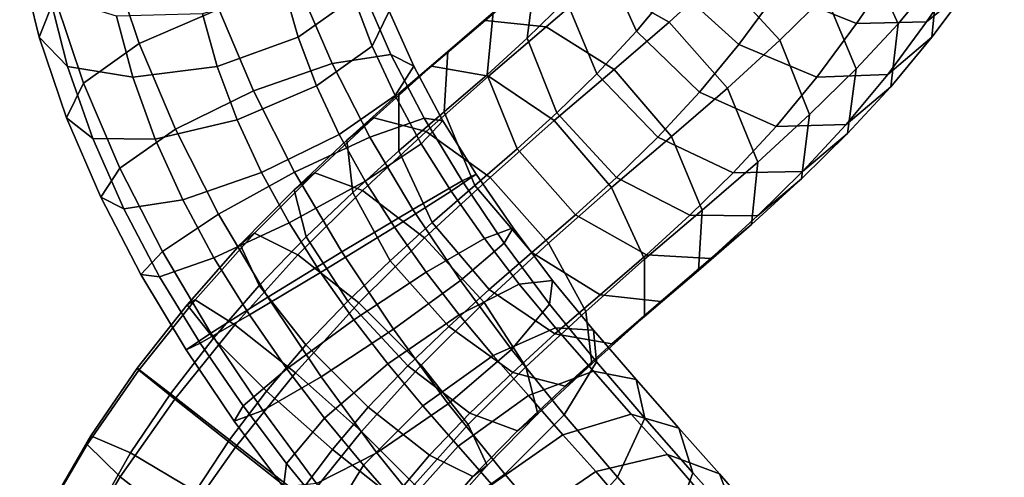
# Model space of a CAD drawing. Units: metres. Extents: x -7 to 7.7, y -7.4 to 7.5.
# Drawn here: x -6.6 to -1.4, y 0.1 to 2.5 of the extents above; entities that cross this region are included whole.
import ezdxf

# ---------------------------------------------------------------- set-up
doc = ezdxf.new("R2010")
doc.units = ezdxf.units.M

msp = doc.modelspace()

# ---------------------------------------------------------------- linework, layer by layer
for points in [[(-1.778325, 2.760624, -0.119013), (-1.95761, 3.128307, 0.103934), (-2.159399, 2.886056, 0.378557), (-1.989118, 2.506702, 0.168476)], [(-6.636379, 2.854379, -1.770507), (-6.556587, 3.090852, -2.163894), (-6.450611, 2.645518, -2.373143), (-6.534078, 2.434916, -1.966058)], [(-3.353824, 3.074928, -0.930812), (-3.174539, 2.707245, -1.153759), (-3.373434, 2.467481, -0.882757), (-3.543715, 2.846835, -0.672677)], [(-6.155129, 2.856149, -2.665314), (-5.726807, 3.010372, -2.764284), (-5.583395, 2.582903, -2.923431), (-6.003501, 2.402657, -2.833649)], [(-3.700006, 2.973013, -0.096131), (-3.744547, 2.631502, -0.409858), (-3.950923, 2.430267, -0.165096), (-3.907854, 2.770363, 0.15037)], [(-2.973784, 2.980037, -1.438729), (-2.625091, 2.677801, -1.502796), (-2.832217, 2.395974, -1.208207), (-3.174539, 2.707245, -1.153759)], [(-2.372706, 2.657498, 0.658008), (-2.695749, 2.992044, 0.685601), (-2.929788, 2.762792, 0.96482), (-2.61486, 2.419925, 0.947464)], [(-2.408926, 2.992523, -1.794291), (-1.997977, 2.816228, -1.6636), (-2.209976, 2.508082, -1.376645), (-2.625091, 2.677801, -1.502796)], [(-1.613395, 2.700408, -0.730811), (-1.591783, 3.010919, -0.384178), (-1.778325, 2.760624, -0.119013), (-1.810117, 2.43505, -0.450721)], [(-2.929788, 2.762792, 0.96482), (-3.318302, 2.962346, 0.802727), (-3.575534, 2.726818, 1.065904), (-3.200471, 2.514677, 1.243002)], [(-1.638725, 2.807262, -1.367127), (-1.42743, 2.968029, -0.984313), (-1.613395, 2.700408, -0.730811), (-1.83967, 2.516357, -1.094079)], [(-4.938198, 2.897702, -1.400015), (-5.234813, 2.687107, -1.10897), (-5.163598, 2.435107, -1.223236), (-4.868116, 2.645739, -1.515407)], [(-1.989118, 2.506702, 0.168476), (-2.159399, 2.886056, 0.378557), (-2.372706, 2.657498, 0.658008), (-2.211914, 2.267175, 0.460947)], [(-6.477968, 2.655392, -1.380188), (-6.636379, 2.854379, -1.770507), (-6.534078, 2.434916, -1.966058), (-6.383166, 2.280775, -1.553135)], [(-6.450611, 2.645518, -2.373143), (-6.155129, 2.856149, -2.665314), (-6.003501, 2.402657, -2.833649), (-6.297974, 2.192346, -2.540231)], [(-4.784648, 2.85634, -1.922493), (-4.868116, 2.645739, -1.515407), (-4.771284, 2.388559, -1.607108), (-4.681349, 2.572582, -2.02554)], [(-3.543715, 2.846835, -0.672677), (-3.373434, 2.467481, -0.882757), (-3.583755, 2.241179, -0.606919), (-3.744547, 2.631502, -0.409858)], [(-1.997977, 2.816228, -1.6636), (-1.638725, 2.807262, -1.367127), (-1.83967, 2.516357, -1.094079), (-2.209976, 2.508082, -1.376645)], [(-3.907854, 2.770363, 0.15037), (-3.950923, 2.430267, -0.165096), (-4.163773, 2.235915, 0.049544), (-4.131696, 2.565875, 0.376861)], [(-2.61486, 2.419925, 0.947464), (-2.929788, 2.762792, 0.96482), (-3.200471, 2.514677, 1.243002), (-2.891697, 2.165977, 1.232713)], [(-3.916385, 2.745558, 0.748875), (-4.131696, 2.565875, 0.376861), (-4.371077, 2.360248, 0.583856), (-4.173393, 2.524577, 0.972387)], [(-3.575534, 2.726818, 1.065904), (-3.916385, 2.745558, 0.748875), (-4.173393, 2.524577, 0.972387), (-3.851161, 2.489563, 1.30702)], [(-3.200471, 2.514677, 1.243002), (-3.575534, 2.726818, 1.065904), (-3.851161, 2.489563, 1.30702), (-3.490722, 2.264585, 1.49809)], [(-1.810117, 2.43505, -0.450721), (-1.778325, 2.760624, -0.119013), (-1.989118, 2.506702, 0.168476), (-2.027114, 2.172917, -0.154298)], [(-5.234813, 2.687107, -1.10897), (-5.668774, 2.558817, -0.998249), (-5.591919, 2.280885, -1.124267), (-5.163598, 2.435107, -1.223236)], [(-5.583395, 2.582903, -2.923431), (-5.150221, 2.684787, -2.78552), (-4.983466, 2.296154, -2.889183), (-5.40032, 2.15169, -3.038854)], [(-5.150221, 2.684787, -2.78552), (-4.82005, 2.681009, -2.456869), (-4.672485, 2.343941, -2.545604), (-4.983466, 2.296154, -2.889183)], [(-4.82005, 2.681009, -2.456869), (-4.681349, 2.572582, -2.02554), (-4.550705, 2.282249, -2.10018), (-4.672485, 2.343941, -2.545604)], [(-3.174539, 2.707245, -1.153759), (-2.832217, 2.395974, -1.208207), (-3.040503, 2.144206, -0.923854), (-3.373434, 2.467481, -0.882757)], [(-2.625091, 2.677801, -1.502796), (-2.209976, 2.508082, -1.376645), (-2.418582, 2.224519, -1.079567), (-2.832217, 2.395974, -1.208207)], [(-2.211914, 2.267175, 0.460947), (-2.372706, 2.657498, 0.658008), (-2.61486, 2.419925, 0.947464), (-2.457902, 2.025616, 0.755309)], [(-1.83967, 2.516357, -1.094079), (-1.613395, 2.700408, -0.730811), (-1.810117, 2.43505, -0.450721), (-2.044467, 2.238822, -0.802307)], [(-6.534078, 2.434916, -1.966058), (-6.450611, 2.645518, -2.373143), (-6.297974, 2.192346, -2.540231), (-6.387908, 2.008323, -2.121798)], [(-6.1238, 2.547209, -1.097522), (-6.477968, 2.655392, -1.380188), (-6.383166, 2.280775, -1.553135), (-6.038312, 2.224395, -1.245019)], [(-4.868116, 2.645739, -1.515407), (-5.163598, 2.435107, -1.223236), (-5.065757, 2.178248, -1.31369), (-4.771284, 2.388559, -1.607108)], [(-3.744547, 2.631502, -0.409858), (-3.583755, 2.241179, -0.606919), (-3.793965, 2.035958, -0.357251), (-3.950923, 2.430267, -0.165096)], [(-5.668774, 2.558817, -0.998249), (-6.1238, 2.547209, -1.097522), (-6.038312, 2.224395, -1.245019), (-5.591919, 2.280885, -1.124267)], [(-6.003501, 2.402657, -2.833649), (-5.583395, 2.582903, -2.923431), (-5.40032, 2.15169, -3.038854), (-5.811353, 1.94926, -2.954514)], [(-4.681349, 2.572582, -2.02554), (-4.771284, 2.388559, -1.607108), (-4.650757, 2.127607, -1.672262), (-4.550705, 2.282249, -2.10018)], [(-4.131696, 2.565875, 0.376861), (-4.163773, 2.235915, 0.049544), (-4.391242, 2.040607, 0.245534), (-4.371077, 2.360248, 0.583856)], [(-4.173393, 2.524577, 0.972387), (-4.371077, 2.360248, 0.583856), (-4.630606, 2.137429, 0.770796), (-4.45725, 2.281766, 1.178415)], [(-3.851161, 2.489563, 1.30702), (-4.173393, 2.524577, 0.972387), (-4.45725, 2.281766, 1.178415), (-4.156137, 2.229389, 1.530021)], [(-2.891697, 2.165977, 1.232713), (-3.200471, 2.514677, 1.243002), (-3.490722, 2.264585, 1.49809), (-3.188655, 1.909929, 1.494401)], [(-2.209976, 2.508082, -1.376645), (-1.83967, 2.516357, -1.094079), (-2.044467, 2.238822, -0.802307), (-2.418582, 2.224519, -1.079567)], [(-2.027114, 2.172917, -0.154298), (-1.989118, 2.506702, 0.168476), (-2.211914, 2.267175, 0.460947), (-2.256455, 1.925663, 0.14722)], [(-3.490722, 2.264585, 1.49809), (-3.851161, 2.489563, 1.30702), (-4.156137, 2.229389, 1.530021), (-3.807951, 1.994333, 1.731401)], [(-3.373434, 2.467481, -0.882757), (-3.040503, 2.144206, -0.923854), (-3.260713, 1.906633, -0.634512), (-3.583755, 2.241179, -0.606919)], [(-6.383166, 2.280775, -1.553135), (-6.534078, 2.434916, -1.966058), (-6.387908, 2.008323, -2.121798), (-6.249208, 1.899896, -1.69047)], [(-6.297974, 2.192346, -2.540231), (-6.003501, 2.402657, -2.833649), (-5.811353, 1.94926, -2.954514), (-6.106428, 1.743105, -2.658761)], [(-5.163598, 2.435107, -1.223236), (-5.591919, 2.280885, -1.124267), (-5.485863, 1.998002, -1.223908), (-5.065757, 2.178248, -1.31369)], [(-3.950923, 2.430267, -0.165096), (-3.793965, 2.035958, -0.357251), (-4.004022, 1.844092, -0.145373), (-4.163773, 2.235915, 0.049544)], [(-2.457902, 2.025616, 0.755309), (-2.61486, 2.419925, 0.947464), (-2.891697, 2.165977, 1.232713), (-2.731945, 1.774153, 1.037797)], [(-2.044467, 2.238822, -0.802307), (-1.810117, 2.43505, -0.450721), (-2.027114, 2.172917, -0.154298), (-2.263205, 1.974139, -0.503278)], [(-4.771284, 2.388559, -1.607108), (-5.065757, 2.178248, -1.31369), (-4.945832, 1.921452, -1.376509), (-4.650757, 2.127607, -1.672262)], [(-4.371077, 2.360248, 0.583856), (-4.391242, 2.040607, 0.245534), (-4.629755, 1.835054, 0.416385), (-4.630606, 2.137429, 0.770796)], [(-2.832217, 2.395974, -1.208207), (-2.418582, 2.224519, -1.079567), (-2.634131, 1.96363, -0.784955), (-3.040503, 2.144206, -0.923854)], [(-5.40032, 2.15169, -3.038854), (-4.983466, 2.296154, -2.889183), (-4.784451, 1.906735, -2.948539), (-5.182193, 1.721341, -3.104968)], [(-4.983466, 2.296154, -2.889183), (-4.672485, 2.343941, -2.545604), (-4.497162, 2.006442, -2.595605), (-4.784451, 1.906735, -2.948539)], [(-4.672485, 2.343941, -2.545604), (-4.550705, 2.282249, -2.10018), (-4.397302, 1.993745, -2.140737), (-4.497162, 2.006442, -2.595605)], [(-6.038312, 2.224395, -1.245019), (-6.383166, 2.280775, -1.553135), (-6.249208, 1.899896, -1.69047), (-5.919036, 1.896118, -1.361819)], [(-5.591919, 2.280885, -1.124267), (-6.038312, 2.224395, -1.245019), (-5.919036, 1.896118, -1.361819), (-5.485863, 1.998002, -1.223908)], [(-4.45725, 2.281766, 1.178415), (-4.630606, 2.137429, 0.770796), (-4.905215, 1.890031, 0.927055), (-4.763701, 2.008168, 1.354906)], [(-4.156137, 2.229389, 1.530021), (-4.45725, 2.281766, 1.178415), (-4.763701, 2.008168, 1.354906), (-4.486532, 1.93628, 1.722394)], [(-4.550705, 2.282249, -2.10018), (-4.650757, 2.127607, -1.672262), (-4.51163, 1.872048, -1.705814), (-4.397302, 1.993745, -2.140737)], [(-3.188655, 1.909929, 1.494401), (-3.490722, 2.264585, 1.49809), (-3.807951, 1.994333, 1.731401), (-3.505988, 1.639581, 1.728596)], [(-3.583755, 2.241179, -0.606919), (-3.260713, 1.906633, -0.634512), (-3.479037, 1.693091, -0.374607), (-3.793965, 2.035958, -0.357251)], [(-2.256455, 1.925663, 0.14722), (-2.211914, 2.267175, 0.460947), (-2.457902, 2.025616, 0.755309), (-2.500971, 1.68552, 0.439843)], [(-6.387908, 2.008323, -2.121798), (-6.297974, 2.192346, -2.540231), (-6.106428, 1.743105, -2.658761), (-6.20648, 1.588463, -2.230843)], [(-3.807951, 1.994333, 1.731401), (-4.156137, 2.229389, 1.530021), (-4.486532, 1.93628, 1.722394), (-4.147973, 1.693631, 1.931053)], [(-4.163773, 2.235915, 0.049544), (-4.004022, 1.844092, -0.145373), (-4.228487, 1.651301, 0.048074), (-4.391242, 2.040607, 0.245534)], [(-2.418582, 2.224519, -1.079567), (-2.044467, 2.238822, -0.802307), (-2.263205, 1.974139, -0.503278), (-2.634131, 1.96363, -0.784955)], [(-5.811353, 1.94926, -2.954514), (-5.40032, 2.15169, -3.038854), (-5.182193, 1.721341, -3.104968), (-5.583811, 1.499937, -3.022979)], [(-5.065757, 2.178248, -1.31369), (-5.485863, 1.998002, -1.223908), (-5.356864, 1.719022, -1.292169), (-4.945832, 1.921452, -1.376509)], [(-4.630606, 2.137429, 0.770796), (-4.629755, 1.835054, 0.416385), (-4.873153, 1.613525, 0.553483), (-4.905215, 1.890031, 0.927055)], [(-3.040503, 2.144206, -0.923854), (-2.634131, 1.96363, -0.784955), (-2.86198, 1.717504, -0.485244), (-3.260713, 1.906633, -0.634512)], [(-2.731945, 1.774153, 1.037797), (-2.891697, 2.165977, 1.232713), (-3.188655, 1.909929, 1.494401), (-3.0259, 1.520623, 1.296941)], [(-2.263205, 1.974139, -0.503278), (-2.027114, 2.172917, -0.154298), (-2.256455, 1.925663, 0.14722), (-2.494396, 1.72447, -0.19911)], [(-4.650757, 2.127607, -1.672262), (-4.945832, 1.921452, -1.376509), (-4.809512, 1.673959, -1.407374), (-4.51163, 1.872048, -1.705814)], [(-4.391242, 2.040607, 0.245534), (-4.228487, 1.651301, 0.048074), (-4.454926, 1.455661, 0.210146), (-4.629755, 1.835054, 0.416385)], [(-3.793965, 2.035958, -0.357251), (-3.479037, 1.693091, -0.374607), (-3.695247, 1.495393, -0.155661), (-4.004022, 1.844092, -0.145373)], [(-6.249208, 1.899896, -1.69047), (-6.387908, 2.008323, -2.121798), (-6.20648, 1.588463, -2.230843), (-6.0847, 1.526771, -1.785419)], [(-5.485863, 1.998002, -1.223908), (-5.919036, 1.896118, -1.361819), (-5.773719, 1.574559, -1.44184), (-5.356864, 1.719022, -1.292169)], [(-4.763701, 2.008168, 1.354906), (-4.905215, 1.890031, 0.927055), (-5.18446, 1.627489, 1.04558), (-5.07586, 1.717232, 1.489642)], [(-4.486532, 1.93628, 1.722394), (-4.763701, 2.008168, 1.354906), (-5.07586, 1.717232, 1.489642), (-4.823536, 1.624095, 1.870033)], [(-4.784451, 1.906735, -2.948539), (-4.497162, 2.006442, -2.595605), (-4.296372, 1.674739, -2.604788), (-4.556377, 1.524412, -2.960931)], [(-4.397302, 1.993745, -2.140737), (-4.51163, 1.872048, -1.705814), (-4.352945, 1.620687, -1.708195), (-4.221911, 1.709978, -2.146255)], [(-4.497162, 2.006442, -2.595605), (-4.397302, 1.993745, -2.140737), (-4.221911, 1.709978, -2.146255), (-4.296372, 1.674739, -2.604788)], [(-3.505988, 1.639581, 1.728596), (-3.807951, 1.994333, 1.731401), (-4.147973, 1.693631, 1.931053), (-3.838742, 1.345238, 1.92497)], [(-2.500971, 1.68552, 0.439843), (-2.457902, 2.025616, 0.755309), (-2.731945, 1.774153, 1.037797), (-2.764023, 1.444194, 0.710479)], [(-6.106428, 1.743105, -2.658761), (-5.811353, 1.94926, -2.954514), (-5.583811, 1.499937, -3.022979), (-5.881692, 1.301848, -2.724539)], [(-4.147973, 1.693631, 1.931053), (-4.486532, 1.93628, 1.722394), (-4.823536, 1.624095, 1.870033), (-4.4951, 1.373035, 2.084827)], [(-2.634131, 1.96363, -0.784955), (-2.263205, 1.974139, -0.503278), (-2.494396, 1.72447, -0.19911), (-2.86198, 1.717504, -0.485244)], [(-5.919036, 1.896118, -1.361819), (-6.249208, 1.899896, -1.69047), (-6.0847, 1.526771, -1.785419), (-5.773719, 1.574559, -1.44184)], [(-4.945832, 1.921452, -1.376509), (-5.356864, 1.719022, -1.292169), (-5.211129, 1.452555, -1.325385), (-4.809512, 1.673959, -1.407374)], [(-4.905215, 1.890031, 0.927055), (-4.873153, 1.613525, 0.553483), (-5.120238, 1.378913, 0.656833), (-5.18446, 1.627489, 1.04558)], [(-5.182193, 1.721341, -3.104968), (-4.784451, 1.906735, -2.948539), (-4.556377, 1.524412, -2.960931), (-4.932257, 1.299276, -3.119256)], [(-3.0259, 1.520623, 1.296941), (-3.188655, 1.909929, 1.494401), (-3.505988, 1.639581, 1.728596), (-3.331158, 1.260188, 1.522357)], [(-3.260713, 1.906633, -0.634512), (-2.86198, 1.717504, -0.485244), (-3.090523, 1.493537, -0.212514), (-3.479037, 1.693091, -0.374607)], [(-2.494396, 1.72447, -0.19911), (-2.256455, 1.925663, 0.14722), (-2.500971, 1.68552, 0.439843), (-2.732526, 1.490766, 0.085595)], [(-4.629755, 1.835054, 0.416385), (-4.454926, 1.455661, 0.210146), (-4.676108, 1.252739, 0.334291), (-4.873153, 1.613525, 0.553483)], [(-4.51163, 1.872048, -1.705814), (-4.809512, 1.673959, -1.407374), (-4.654365, 1.430791, -1.407988), (-4.352945, 1.620687, -1.708195)], [(-4.004022, 1.844092, -0.145373), (-3.695247, 1.495393, -0.155661), (-3.92642, 1.296645, 0.044385), (-4.228487, 1.651301, 0.048074)], [(-2.764023, 1.444194, 0.710479), (-2.731945, 1.774153, 1.037797), (-3.0259, 1.520623, 1.296941), (-3.046066, 1.200982, 0.958619)], [(-6.20648, 1.588463, -2.230843), (-6.106428, 1.743105, -2.658761), (-5.881692, 1.301848, -2.724539), (-5.99602, 1.180151, -2.289616)], [(-5.356864, 1.719022, -1.292169), (-5.773719, 1.574559, -1.44184), (-5.608871, 1.267162, -1.481814), (-5.211129, 1.452555, -1.325385)], [(-5.583811, 1.499937, -3.022979), (-5.182193, 1.721341, -3.104968), (-4.932257, 1.299276, -3.119256), (-5.323297, 1.059658, -3.03734)], [(-2.86198, 1.717504, -0.485244), (-2.494396, 1.72447, -0.19911), (-2.732526, 1.490766, 0.085595), (-3.090523, 1.493537, -0.212514)], [(-5.07586, 1.717232, 1.489642), (-5.18446, 1.627489, 1.04558), (-5.469402, 1.338323, 1.127717), (-5.394264, 1.397694, 1.583643)], [(-4.823536, 1.624095, 1.870033), (-5.07586, 1.717232, 1.489642), (-5.394264, 1.397694, 1.583643), (-5.164373, 1.284607, 1.972745)], [(-4.809512, 1.673959, -1.407374), (-5.211129, 1.452555, -1.325385), (-5.045404, 1.191173, -1.326072), (-4.654365, 1.430791, -1.407988)], [(-4.556377, 1.524412, -2.960931), (-4.296372, 1.674739, -2.604788), (-4.072507, 1.344862, -2.571122), (-4.304013, 1.148626, -2.924584)], [(-3.838742, 1.345238, 1.92497), (-4.147973, 1.693631, 1.931053), (-4.4951, 1.373035, 2.084827), (-4.178554, 1.031322, 2.076471)], [(-4.221911, 1.709978, -2.146255), (-4.352945, 1.620687, -1.708195), (-4.177459, 1.370128, -1.677619), (-4.026186, 1.425938, -2.114701)], [(-4.296372, 1.674739, -2.604788), (-4.221911, 1.709978, -2.146255), (-4.026186, 1.425938, -2.114701), (-4.072507, 1.344862, -2.571122)], [(-3.479037, 1.693091, -0.374607), (-3.090523, 1.493537, -0.212514), (-3.320185, 1.283252, 0.021436), (-3.695247, 1.495393, -0.155661)], [(-2.732526, 1.490766, 0.085595), (-2.500971, 1.68552, 0.439843), (-2.764023, 1.444194, 0.710479), (-2.979333, 1.264512, 0.338466)], [(-5.18446, 1.627489, 1.04558), (-5.120238, 1.378913, 0.656833), (-5.369655, 1.122402, 0.727133), (-5.469402, 1.338323, 1.127717)], [(-4.4951, 1.373035, 2.084827), (-4.823536, 1.624095, 1.870033), (-5.164373, 1.284607, 1.972745), (-4.84133, 1.029364, 2.190764)], [(-4.352945, 1.620687, -1.708195), (-4.654365, 1.430791, -1.407988), (-4.485794, 1.192388, -1.376992), (-4.177459, 1.370128, -1.677619)], [(-4.228487, 1.651301, 0.048074), (-3.92642, 1.296645, 0.044385), (-4.152963, 1.100909, 0.207341), (-4.454926, 1.455661, 0.210146)], [(-3.331158, 1.260188, 1.522357), (-3.505988, 1.639581, 1.728596), (-3.838742, 1.345238, 1.92497), (-3.641696, 0.984452, 1.705777)], [(-6.0847, 1.526771, -1.785419), (-6.20648, 1.588463, -2.230843), (-5.99602, 1.180151, -2.289616), (-5.89616, 1.167455, -1.834748)], [(-5.773719, 1.574559, -1.44184), (-6.0847, 1.526771, -1.785419), (-5.89616, 1.167455, -1.834748), (-5.608871, 1.267162, -1.481814)], [(-4.873153, 1.613525, 0.553483), (-4.676108, 1.252739, 0.334291), (-4.900401, 1.03811, 0.427565), (-5.120238, 1.378913, 0.656833)], [(-4.932257, 1.299276, -3.119256), (-4.556377, 1.524412, -2.960931), (-4.304013, 1.148626, -2.924584), (-4.658669, 0.88981, -3.080377)], [(-3.046066, 1.200982, 0.958619), (-3.0259, 1.520623, 1.296941), (-3.331158, 1.260188, 1.522357), (-3.330307, 0.957812, 1.167945)], [(-5.881692, 1.301848, -2.724539), (-5.583811, 1.499937, -3.022979), (-5.323297, 1.059658, -3.03734), (-5.624716, 0.869762, -2.737132)], [(-3.695247, 1.495393, -0.155661), (-3.320185, 1.283252, 0.021436), (-3.565981, 1.071668, 0.235456), (-3.92642, 1.296645, 0.044385)], [(-3.090523, 1.493537, -0.212514), (-2.732526, 1.490766, 0.085595), (-2.979333, 1.264512, 0.338466), (-3.320185, 1.283252, 0.021436)], [(-5.211129, 1.452555, -1.325385), (-5.608871, 1.267162, -1.481814), (-5.421284, 0.966038, -1.484397), (-5.045404, 1.191173, -1.326072)], [(-4.654365, 1.430791, -1.407988), (-5.045404, 1.191173, -1.326072), (-4.868572, 0.940342, -1.293372), (-4.485794, 1.192388, -1.376992)], [(-4.454926, 1.455661, 0.210146), (-4.152963, 1.100909, 0.207341), (-4.366877, 0.904346, 0.328208), (-4.676108, 1.252739, 0.334291)], [(-4.026186, 1.425938, -2.114701), (-4.177459, 1.370128, -1.677619), (-3.99316, 1.128102, -1.611878), (-3.817917, 1.148679, -2.043045)], [(-4.072507, 1.344862, -2.571122), (-4.026186, 1.425938, -2.114701), (-3.817917, 1.148679, -2.043045), (-3.833357, 1.022611, -2.491272)], [(-2.979333, 1.264512, 0.338466), (-2.764023, 1.444194, 0.710479), (-3.046066, 1.200982, 0.958619), (-3.243749, 1.036653, 0.570089)], [(-5.394264, 1.397694, 1.583643), (-5.469402, 1.338323, 1.127717), (-5.749875, 1.020104, 1.168067), (-5.708772, 1.045808, 1.631412)], [(-5.164373, 1.284607, 1.972745), (-5.394264, 1.397694, 1.583643), (-5.708772, 1.045808, 1.631412), (-5.498993, 0.91356, 2.0258)], [(-5.120238, 1.378913, 0.656833), (-4.900401, 1.03811, 0.427565), (-5.12175, 0.807788, 0.489227), (-5.369655, 1.122402, 0.727133)], [(-4.178554, 1.031322, 2.076471), (-4.4951, 1.373035, 2.084827), (-4.84133, 1.029364, 2.190764), (-4.511692, 0.700356, 2.179282)], [(-4.177459, 1.370128, -1.677619), (-4.485794, 1.192388, -1.376992), (-4.312128, 0.966393, -1.3133), (-3.99316, 1.128102, -1.611878)], [(-5.469402, 1.338323, 1.127717), (-5.369655, 1.122402, 0.727133), (-5.611288, 0.843336, 0.759918), (-5.749875, 1.020104, 1.168067)], [(-4.304013, 1.148626, -2.924584), (-4.072507, 1.344862, -2.571122), (-3.833357, 1.022611, -2.491272), (-4.035341, 0.783677, -2.836456)], [(-3.641696, 0.984452, 1.705777), (-3.838742, 1.345238, 1.92497), (-4.178554, 1.031322, 2.076471), (-3.958717, 0.690518, 1.847203)], [(-5.99602, 1.180151, -2.289616), (-5.881692, 1.301848, -2.724539), (-5.624716, 0.869762, -2.737132), (-5.75575, 0.780471, -2.299073)], [(-5.608871, 1.267162, -1.481814), (-5.89616, 1.167455, -1.834748), (-5.681289, 0.815711, -1.84054), (-5.421284, 0.966038, -1.484397)], [(-4.84133, 1.029364, 2.190764), (-5.164373, 1.284607, 1.972745), (-5.498993, 0.91356, 2.0258), (-5.176748, 0.658796, 2.245556)], [(-5.323297, 1.059658, -3.03734), (-4.932257, 1.299276, -3.119256), (-4.658669, 0.88981, -3.080377), (-5.041449, 0.637764, -2.996757)], [(-4.676108, 1.252739, 0.334291), (-4.366877, 0.904346, 0.328208), (-4.583855, 0.696397, 0.419209), (-4.900401, 1.03811, 0.427565)], [(-3.92642, 1.296645, 0.044385), (-3.565981, 1.071668, 0.235456), (-3.804776, 0.865853, 0.40872), (-4.152963, 1.100909, 0.207341)], [(-3.330307, 0.957812, 1.167945), (-3.331158, 1.260188, 1.522357), (-3.641696, 0.984452, 1.705777), (-3.609635, 0.707946, 1.332206)], [(-3.320185, 1.283252, 0.021436), (-2.979333, 1.264512, 0.338466), (-3.243749, 1.036653, 0.570089), (-3.565981, 1.071668, 0.235456)], [(-3.243749, 1.036653, 0.570089), (-3.046066, 1.200982, 0.958619), (-3.330307, 0.957812, 1.167945), (-3.503664, 0.813476, 0.760326)], [(-5.89616, 1.167455, -1.834748), (-5.99602, 1.180151, -2.289616), (-5.75575, 0.780471, -2.299073), (-5.681289, 0.815711, -1.84054)], [(-5.045404, 1.191173, -1.326072), (-5.421284, 0.966038, -1.484397), (-5.223229, 0.681526, -1.449166), (-4.868572, 0.940342, -1.293372)], [(-4.485794, 1.192388, -1.376992), (-4.868572, 0.940342, -1.293372), (-4.689354, 0.706882, -1.227316), (-4.312128, 0.966393, -1.3133)], [(-4.658669, 0.88981, -3.080377), (-4.304013, 1.148626, -2.924584), (-4.035341, 0.783677, -2.836456), (-4.369749, 0.495901, -2.986105)], [(-3.817917, 1.148679, -2.043045), (-3.99316, 1.128102, -1.611878), (-3.801363, 0.898109, -1.511255), (-3.60132, 0.885398, -1.931802)], [(-3.833357, 1.022611, -2.491272), (-3.817917, 1.148679, -2.043045), (-3.60132, 0.885398, -1.931802), (-3.584902, 0.716947, -2.365845)], [(-5.369655, 1.122402, 0.727133), (-5.12175, 0.807788, 0.489227), (-5.330146, 0.562868, 0.516329), (-5.611288, 0.843336, 0.759918)], [(-4.152963, 1.100909, 0.207341), (-3.804776, 0.865853, 0.40872), (-4.028318, 0.661696, 0.536867), (-4.366877, 0.904346, 0.328208)], [(-3.99316, 1.128102, -1.611878), (-4.312128, 0.966393, -1.3133), (-4.131431, 0.751675, -1.21689), (-3.801363, 0.898109, -1.511255)], [(-5.708772, 1.045808, 1.631412), (-5.749875, 1.020104, 1.168067), (-6.014232, 0.68409, 1.163053), (-6.005819, 0.67359, 1.628733)], [(-5.498993, 0.91356, 2.0258), (-5.708772, 1.045808, 1.631412), (-6.005819, 0.67359, 1.628733), (-5.815547, 0.520509, 2.025471)], [(-5.624716, 0.869762, -2.737132), (-5.323297, 1.059658, -3.03734), (-5.041449, 0.637764, -2.996757), (-5.349783, 0.460023, -2.69613)], [(-3.565981, 1.071668, 0.235456), (-3.243749, 1.036653, 0.570089), (-3.503664, 0.813476, 0.760326), (-3.804776, 0.865853, 0.40872)], [(-5.749875, 1.020104, 1.168067), (-5.611288, 0.843336, 0.759918), (-5.83853, 0.549195, 0.75321), (-6.014232, 0.68409, 1.163053)], [(-4.511692, 0.700356, 2.179282), (-4.84133, 1.029364, 2.190764), (-5.176748, 0.658796, 2.245556), (-4.828383, 0.34978, 2.231796)], [(-4.900401, 1.03811, 0.427565), (-4.583855, 0.696397, 0.419209), (-4.792113, 0.47878, 0.477745), (-5.12175, 0.807788, 0.489227)], [(-3.958717, 0.690518, 1.847203), (-4.178554, 1.031322, 2.076471), (-4.511692, 0.700356, 2.179282), (-4.263786, 0.385741, 1.941375)], [(-4.035341, 0.783677, -2.836456), (-3.833357, 1.022611, -2.491272), (-3.584902, 0.716947, -2.365845), (-3.756509, 0.437892, -2.697083)], [(-5.421284, 0.966038, -1.484397), (-5.681289, 0.815711, -1.84054), (-5.454734, 0.485289, -1.802628), (-5.223229, 0.681526, -1.449166)], [(-4.868572, 0.940342, -1.293372), (-5.223229, 0.681526, -1.449166), (-5.023762, 0.419106, -1.376966), (-4.689354, 0.706882, -1.227316)], [(-4.312128, 0.966393, -1.3133), (-4.689354, 0.706882, -1.227316), (-4.503082, 0.485332, -1.127581), (-4.131431, 0.751675, -1.21689)], [(-3.609635, 0.707946, 1.332206), (-3.641696, 0.984452, 1.705777), (-3.958717, 0.690518, 1.847203), (-3.894494, 0.441942, 1.458456)], [(-3.503664, 0.813476, 0.760326), (-3.330307, 0.957812, 1.167945), (-3.609635, 0.707946, 1.332206), (-3.751148, 0.589809, 0.904355)], [(-5.176748, 0.658796, 2.245556), (-5.498993, 0.91356, 2.0258), (-5.815547, 0.520509, 2.025471), (-5.494398, 0.265866, 2.246963)], [(-5.041449, 0.637764, -2.996757), (-4.658669, 0.88981, -3.080377), (-4.369749, 0.495901, -2.986105), (-4.746976, 0.23639, -2.900122)], [(-4.366877, 0.904346, 0.328208), (-4.028318, 0.661696, 0.536867), (-4.255418, 0.445337, 0.634003), (-4.583855, 0.696397, 0.419209)], [(-3.801363, 0.898109, -1.511255), (-4.131431, 0.751675, -1.21689), (-3.94528, 0.538951, -1.085962), (-3.600863, 0.667816, -1.371986)], [(-3.60132, 0.885398, -1.931802), (-3.801363, 0.898109, -1.511255), (-3.600863, 0.667816, -1.371986), (-3.375282, 0.624003, -1.777242)], [(-5.611288, 0.843336, 0.759918), (-5.330146, 0.562868, 0.516329), (-5.525793, 0.305051, 0.509022), (-5.83853, 0.549195, 0.75321)], [(-5.75575, 0.780471, -2.299073), (-5.624716, 0.869762, -2.737132), (-5.349783, 0.460023, -2.69613), (-5.501056, 0.404214, -2.259048)], [(-3.804776, 0.865853, 0.40872), (-3.503664, 0.813476, 0.760326), (-3.751148, 0.589809, 0.904355), (-4.028318, 0.661696, 0.536867)], [(-3.584902, 0.716947, -2.365845), (-3.60132, 0.885398, -1.931802), (-3.375282, 0.624003, -1.777242), (-3.328981, 0.419254, -2.193142)], [(-5.681289, 0.815711, -1.84054), (-5.75575, 0.780471, -2.299073), (-5.501056, 0.404214, -2.259048), (-5.454734, 0.485289, -1.802628)], [(-5.12175, 0.807788, 0.489227), (-4.792113, 0.47878, 0.477745), (-4.981781, 0.253852, 0.502568), (-5.330146, 0.562868, 0.516329)], [(-4.369749, 0.495901, -2.986105), (-4.035341, 0.783677, -2.836456), (-3.756509, 0.437892, -2.697083), (-4.070158, 0.123007, -2.836761)], [(-4.131431, 0.751675, -1.21689), (-4.503082, 0.485332, -1.127581), (-4.316246, 0.271938, -0.995809), (-3.94528, 0.538951, -1.085962)], [(-6.005819, 0.67359, 1.628733), (-6.014232, 0.68409, 1.163053), (-6.25958, 0.326648, 1.114885), (-6.279822, 0.280327, 1.578009)], [(-6.014232, 0.68409, 1.163053), (-5.83853, 0.549195, 0.75321), (-6.049647, 0.235544, 0.709093), (-6.25958, 0.326648, 1.114885)], [(-5.223229, 0.681526, -1.449166), (-5.454734, 0.485289, -1.802628), (-5.225746, 0.180172, -1.72215), (-5.023762, 0.419106, -1.376966)], [(-4.689354, 0.706882, -1.227316), (-5.023762, 0.419106, -1.376966), (-4.816731, 0.170447, -1.267258), (-4.503082, 0.485332, -1.127581)], [(-4.263786, 0.385741, 1.941375), (-4.511692, 0.700356, 2.179282), (-4.828383, 0.34978, 2.231796), (-4.547241, 0.069312, 1.988206)], [(-4.583855, 0.696397, 0.419209), (-4.255418, 0.445337, 0.634003), (-4.469069, 0.223536, 0.695764), (-4.792113, 0.47878, 0.477745)], [(-3.894494, 0.441942, 1.458456), (-3.958717, 0.690518, 1.847203), (-4.263786, 0.385741, 1.941375), (-4.16404, 0.16982, 1.540791)], [(-3.751148, 0.589809, 0.904355), (-3.609635, 0.707946, 1.332206), (-3.894494, 0.441942, 1.458456), (-4.003095, 0.3522, 1.014394)], [(-3.756509, 0.437892, -2.697083), (-3.584902, 0.716947, -2.365845), (-3.328981, 0.419254, -2.193142), (-3.474365, 0.108429, -2.508245)], [(-5.815547, 0.520509, 2.025471), (-6.005819, 0.67359, 1.628733), (-6.279822, 0.280327, 1.578009), (-6.104949, 0.108993, 1.974371)], [(-4.828383, 0.34978, 2.231796), (-5.176748, 0.658796, 2.245556), (-5.494398, 0.265866, 2.246963), (-5.128423, -0.02211, 2.233859)], [(-5.349783, 0.460023, -2.69613), (-5.041449, 0.637764, -2.996757), (-4.746976, 0.23639, -2.900122), (-5.065944, 0.074681, -2.601544)], [(-4.028318, 0.661696, 0.536867), (-3.751148, 0.589809, 0.904355), (-4.003095, 0.3522, 1.014394), (-4.255418, 0.445337, 0.634003)], [(-3.600863, 0.667816, -1.371986), (-3.94528, 0.538951, -1.085962), (-3.762976, 0.331748, -0.922343), (-3.40127, 0.440731, -1.194979)], [(-3.375282, 0.624003, -1.777242), (-3.600863, 0.667816, -1.371986), (-3.40127, 0.440731, -1.194979), (-3.149705, 0.367039, -1.580106)], [(-3.328981, 0.419254, -2.193142), (-3.375282, 0.624003, -1.777242), (-3.149705, 0.367039, -1.580106), (-3.075686, 0.130418, -1.974531)], [(-5.83853, 0.549195, 0.75321), (-5.525793, 0.305051, 0.509022), (-5.706274, 0.031426, 0.469365), (-6.049647, 0.235544, 0.709093)], [(-5.330146, 0.562868, 0.516329), (-4.981781, 0.253852, 0.502568), (-5.159818, 0.017076, 0.495917), (-5.525793, 0.305051, 0.509022)], [(-3.94528, 0.538951, -1.085962), (-4.316246, 0.271938, -0.995809), (-4.137904, 0.069292, -0.835251), (-3.762976, 0.331748, -0.922343)], [(-5.494398, 0.265866, 2.246963), (-5.815547, 0.520509, 2.025471), (-6.104949, 0.108993, 1.974371), (-5.781816, -0.141445, 2.197766)], [(-5.454734, 0.485289, -1.802628), (-5.501056, 0.404214, -2.259048), (-5.241186, 0.054104, -2.170376), (-5.225746, 0.180172, -1.72215)], [(-4.792113, 0.47878, 0.477745), (-4.469069, 0.223536, 0.695764), (-4.659536, -0.000912, 0.722323), (-4.981781, 0.253852, 0.502568)], [(-4.503082, 0.485332, -1.127581), (-4.816731, 0.170447, -1.267258), (-4.614361, -0.061676, -1.125684), (-4.316246, 0.271938, -0.995809)], [(-4.746976, 0.23639, -2.900122), (-4.369749, 0.495901, -2.986105), (-4.070158, 0.123007, -2.836761), (-4.44181, -0.143336, -2.747452)], [(-5.501056, 0.404214, -2.259048), (-5.349783, 0.460023, -2.69613), (-5.065944, 0.074681, -2.601544), (-5.241186, 0.054104, -2.170376)], [(-5.023762, 0.419106, -1.376966), (-5.225746, 0.180172, -1.72215), (-4.988338, -0.108608, -1.598496), (-4.816731, 0.170447, -1.267258)], [(-4.255418, 0.445337, 0.634003), (-4.003095, 0.3522, 1.014394), (-4.239178, 0.110449, 1.084866), (-4.469069, 0.223536, 0.695764)], [(-4.003095, 0.3522, 1.014394), (-3.894494, 0.441942, 1.458456), (-4.16404, 0.16982, 1.540791), (-4.239178, 0.110449, 1.084866)], [(-4.070158, 0.123007, -2.836761), (-3.756509, 0.437892, -2.697083), (-3.474365, 0.108429, -2.508245), (-3.77248, -0.225186, -2.63812)], [(-3.40127, 0.440731, -1.194979), (-3.762976, 0.331748, -0.922343), (-3.588102, 0.136764, -0.728858), (-3.210075, 0.227319, -0.985635)], [(-3.474365, 0.108429, -2.508245), (-3.328981, 0.419254, -2.193142), (-3.075686, 0.130418, -1.974531), (-3.199048, -0.20573, -2.272566)], [(-3.149705, 0.367039, -1.580106), (-3.40127, 0.440731, -1.194979), (-3.210075, 0.227319, -0.985635), (-2.93398, 0.12593, -1.346925)], [(-4.16404, 0.16982, 1.540791), (-4.263786, 0.385741, 1.941375), (-4.547241, 0.069312, 1.988206), (-4.408655, -0.107456, 1.580057)], [(-3.075686, 0.130418, -1.974531), (-3.149705, 0.367039, -1.580106), (-2.93398, 0.12593, -1.346925), (-2.833795, -0.140236, -1.71592)], [(-6.279822, 0.280327, 1.578009), (-6.25958, 0.326648, 1.114885), (-6.476278, -0.049671, 1.023889), (-6.521601, -0.132375, 1.480118)], [(-6.25958, 0.326648, 1.114885), (-6.049647, 0.235544, 0.709093), (-6.234811, -0.093665, 0.627913), (-6.476278, -0.049671, 1.023889)], [(-4.547241, 0.069312, 1.988206), (-4.828383, 0.34978, 2.231796), (-5.128423, -0.02211, 2.233859), (-4.815686, -0.266254, 1.98967)], [(-3.762976, 0.331748, -0.922343), (-4.137904, 0.069292, -0.835251), (-3.966769, -0.12147, -0.645398), (-3.588102, 0.136764, -0.728858)], [(-6.104949, 0.108993, 1.974371), (-6.279822, 0.280327, 1.578009), (-6.521601, -0.132375, 1.480118), (-6.358634, -0.319616, 1.874353)], [(-5.128423, -0.02211, 2.233859), (-5.494398, 0.265866, 2.246963), (-5.781816, -0.141445, 2.197766), (-5.39701, -0.403882, 2.188336)], [(-5.525793, 0.305051, 0.509022), (-5.159818, 0.017076, 0.495917), (-5.321466, -0.231011, 0.459935), (-5.706274, 0.031426, 0.469365)], [(-4.316246, 0.271938, -0.995809), (-4.614361, -0.061676, -1.125684), (-4.425591, -0.276312, -0.957039), (-4.137904, 0.069292, -0.835251)], [(-6.049647, 0.235544, 0.709093), (-5.706274, 0.031426, 0.469365), (-5.8619, -0.252567, 0.398291), (-6.234811, -0.093665, 0.627913)], [(-4.981781, 0.253852, 0.502568), (-4.659536, -0.000912, 0.722323), (-4.838669, -0.237568, 0.717409), (-5.159818, 0.017076, 0.495917)], [(-5.065944, 0.074681, -2.601544), (-4.746976, 0.23639, -2.900122), (-4.44181, -0.143336, -2.747452), (-4.771877, -0.28977, -2.453086)], [(-4.469069, 0.223536, 0.695764), (-4.239178, 0.110449, 1.084866), (-4.449758, -0.13316, 1.116712), (-4.659536, -0.000912, 0.722323)], [(-3.210075, 0.227319, -0.985635), (-3.588102, 0.136764, -0.728858), (-3.413373, -0.067627, -0.497336), (-3.019658, 0.005566, -0.735392)], [(-2.93398, 0.12593, -1.346925), (-3.210075, 0.227319, -0.985635), (-3.019658, 0.005566, -0.735392), (-2.723771, -0.117654, -1.073484)], [(-5.225746, 0.180172, -1.72215), (-5.241186, 0.054104, -2.170376), (-4.97192, -0.277059, -2.032539), (-4.988338, -0.108608, -1.598496)], [(-4.816731, 0.170447, -1.267258), (-4.988338, -0.108608, -1.598496), (-4.759745, -0.372501, -1.440787), (-4.614361, -0.061676, -1.125684)], [(-4.239178, 0.110449, 1.084866), (-4.16404, 0.16982, 1.540791), (-4.408655, -0.107456, 1.580057), (-4.449758, -0.13316, 1.116712)], [(-5.781816, -0.141445, 2.197766), (-6.104949, 0.108993, 1.974371), (-6.358634, -0.319616, 1.874353), (-6.031046, -0.561223, 2.10096)], [(-4.44181, -0.143336, -2.747452), (-4.070158, 0.123007, -2.836761), (-3.77248, -0.225186, -2.63812), (-4.143446, -0.492199, -2.547967)], [(-3.588102, 0.136764, -0.728858), (-3.966769, -0.12147, -0.645398), (-3.799418, -0.317621, -0.423103), (-3.413373, -0.067627, -0.497336)], [(-3.77248, -0.225186, -2.63812), (-3.474365, 0.108429, -2.508245), (-3.199048, -0.20573, -2.272566), (-3.486736, -0.551335, -2.394354)], [(-3.199048, -0.20573, -2.272566), (-3.075686, 0.130418, -1.974531), (-2.833795, -0.140236, -1.71592), (-2.936366, -0.499859, -1.99375)], [(-2.833795, -0.140236, -1.71592), (-2.93398, 0.12593, -1.346925), (-2.723771, -0.117654, -1.073484), (-2.604993, -0.404271, -1.421021)]]:
    msp.add_3dface(points)

doc.saveas('drawing.dxf')
